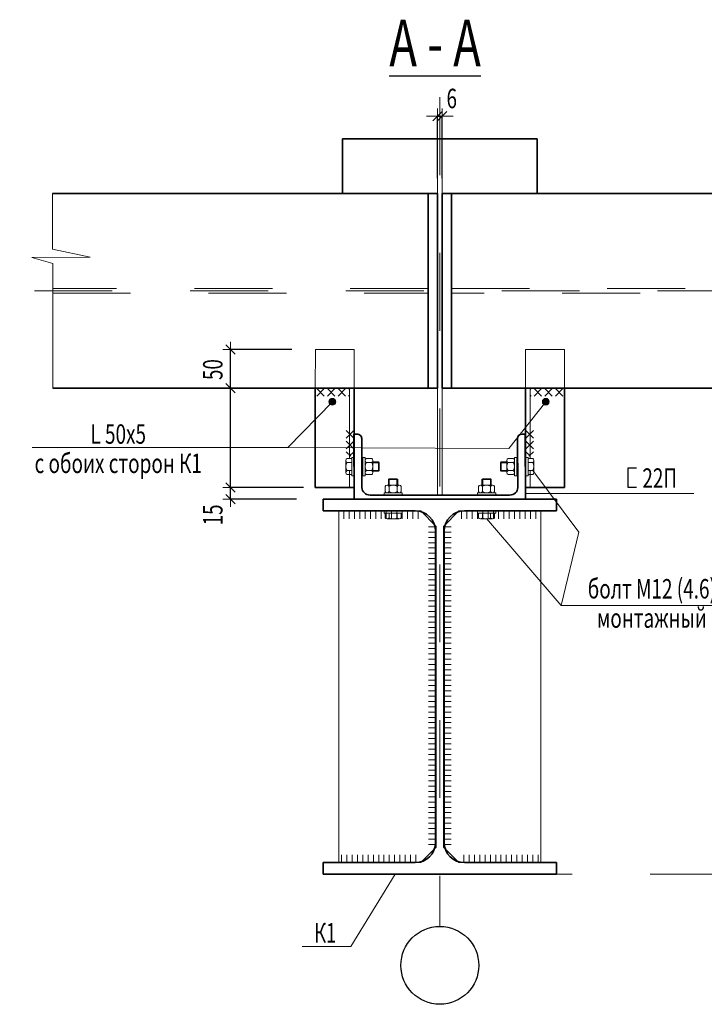
# Model space of a CAD drawing. Units: metres. Extents: x -96 to 731, y -481 to 24.
# Drawn here: x -38 to -38, y 3 to 4 of the extents above; entities that cross this region are included whole.
import ezdxf

# ---------------------------------------------------------------- set-up
doc = ezdxf.new("R2010")
doc.units = ezdxf.units.M
doc.header["$PDMODE"] = 65
for name, pattern in [('______2', [0.27, 0.2, -0.07]), ('______37', [0.1, 0.07, -0.01, 0.01, -0.01]), ('______38', [0.03, 0.02, -0.01]), ('______41', [0.055, 0.04, -0.015])]:
    doc.linetypes.add(name, pattern=pattern)
doc.layers.add('Standard', color=7, linetype='Continuous', lineweight=25)
doc.layers.add('Стена', color=7, linetype='Continuous', lineweight=50)
doc.styles.add('ARIAL', font='arial.ttf')
doc.dimstyles.new('__________36', dxfattribs={"dimtxt": 0.025, "dimasz": 0.02, "dimexe": 0, "dimexo": 0, "dimgap": 0.0125, "dimtad": 2, "dimdec": 0, "dimlfac": 1000, "dimrnd": 1, "dimzin": 12, "dimdsep": 46, "dimtxsty": 'ARIAL', "dimblk1": 'ALL_ML_STRICH', "dimblk2": 'ALL_ML_STRICH', "dimsah": 1, "dimcen": 0, "dimclrd": 7, "dimclre": 7, "dimclrt": 7, "dimadec": 0, "dimazin": 0, "dimtfac": 1, "dimtdec": 0, "dimtix": 1, "dimtmove": 2, "dimatfit": 3, "dimfxl": 0, "dimtvp": 1.2, "dimtzin": 0, "dimlwd": 0, "dimlwe": 13, "dimarcsym": 0})
doc.dimstyles.new('__________39', dxfattribs={"dimtxt": 0.025, "dimasz": 0.02, "dimexe": 0, "dimexo": 0, "dimgap": 0.0125, "dimtad": 2, "dimdec": 0, "dimlfac": 1000, "dimrnd": 5, "dimzin": 12, "dimdsep": 46, "dimtxsty": 'ARIAL', "dimblk1": 'ALL_ML_STRICH', "dimblk2": 'ALL_ML_STRICH', "dimsah": 1, "dimcen": 0, "dimclrd": 7, "dimclre": 7, "dimclrt": 7, "dimadec": 0, "dimazin": 0, "dimtfac": 1, "dimtdec": 0, "dimtix": 1, "dimtmove": 2, "dimatfit": 3, "dimfxl": 0, "dimtzin": 0, "dimlwd": 0, "dimlwe": 13, "dimarcsym": 0})
doc.dimstyles.new('__________41', dxfattribs={"dimtxt": 0.025, "dimasz": 0.02, "dimexe": 0, "dimexo": 0, "dimgap": 0.0125, "dimtad": 2, "dimdec": 0, "dimlfac": 1000, "dimrnd": 5, "dimzin": 12, "dimdsep": 46, "dimtxsty": 'ARIAL', "dimblk1": 'ALL_ML_STRICH', "dimblk2": 'ALL_ML_STRICH', "dimsah": 1, "dimcen": 0, "dimclrd": 7, "dimclre": 7, "dimclrt": 7, "dimadec": 0, "dimazin": 0, "dimtfac": 1, "dimtdec": 0, "dimtix": 1, "dimtmove": 2, "dimatfit": 3, "dimfxl": 0, "dimtvp": 1.2, "dimtzin": 0, "dimlwd": 0, "dimlwe": 13, "dimarcsym": 0})

# ---------------------------------------------------------------- blocks, each defined once
blk = doc.blocks.new('ЭЛЕМЕНТ_УЗОРА_269')
at = {"layer": 'Standard', "color": 7, "linetype": 'Continuous', "lineweight": 13}
for p, q in [((-38.0513, 3.5519), (-38.0417, 3.5421)), ((-38.0417, 3.5519), (-38.0513, 3.5421)), ((-38.0377, 3.5519), (-38.0281, 3.5421)), ((-38.0281, 3.5519), (-38.0377, 3.5421)), ((-38.0241, 3.5519), (-38.0145, 3.5421)), ((-38.0145, 3.5519), (-38.0241, 3.5421)), ((-38.0105, 3.5519), (-38.0093, 3.5506)), ((-38.0093, 3.5433), (-38.0105, 3.5421))]:
    blk.add_line(p, q, dxfattribs=at)
blk = doc.blocks.new('ЭЛЕМЕНТ_УЗОРА_270')
at = {"layer": 'Standard', "color": 7, "linetype": 'Continuous', "lineweight": 13}
for p, q in [((-37.7763, 3.5519), (-37.7775, 3.5506)), ((-37.7775, 3.5433), (-37.7763, 3.5421)), ((-37.7627, 3.5519), (-37.7723, 3.5421)), ((-37.7723, 3.5519), (-37.7627, 3.5421)), ((-37.7491, 3.5519), (-37.7587, 3.5421)), ((-37.7587, 3.5519), (-37.7491, 3.5421)), ((-37.7355, 3.5519), (-37.7451, 3.5421)), ((-37.7451, 3.5519), (-37.7355, 3.5421))]:
    blk.add_line(p, q, dxfattribs=at)
blk = doc.blocks.new('СЛОЖНЫЙ_ОБЪЕКТ_1495')
at = {"layer": 'Standard', "color": 7, "linetype": 'Continuous', "lineweight": 13}
blk.add_lwpolyline([(-38.07, 2.8351), (-38.0077, 2.8351), (-37.9508, 2.9278)], dxfattribs=at)
at = {"layer": 'Standard', "color": 7, "linetype": 'Continuous', "lineweight": 25, "insert": (-38.0406, 2.8526), "char_height": 0.025, "width": 0.03707, "attachment_point": 5, "style": 'ARIAL'}
blk.add_mtext('\\W0.68;К1', dxfattribs=at)
blk = doc.blocks.new('ALL_ML_STRICH')
at = {"color": 0, "linetype": 'ByBlock', "lineweight": -2}
for p, q in [((-1, 0), (0.5, 0)), ((-0.3, -0.3), (0.3, 0.3)), ((0, -0.5), (0, 0.5))]:
    blk.add_line(p, q, dxfattribs=at)
blk = doc.blocks.new('*D2493')
at = {"layer": 'DEFPOINTS', "color": 7, "linetype": 'Continuous', "lineweight": 13, "transparency": 16777216}
for p in [(-37.8964, 3.9016), (-37.8964, 3.8023), (-37.8904, 3.8023)]:
    blk.add_point(p, dxfattribs=at)
at = {"layer": 'Standard', "color": 7, "linetype": 'Continuous', "lineweight": -2, "transparency": 16777216}
for p, q in [((-37.8964, 3.8223), (-37.8964, 3.9016)), ((-37.8964, 3.9016), (-37.8904, 3.9016)), ((-37.8904, 3.8223), (-37.8904, 3.9016))]:
    blk.add_line(p, q, dxfattribs=at)
at = {"layer": 'Standard', "color": 7, "linetype": 'Continuous', "lineweight": 13, "transparency": 16777216, "xscale": 0.02, "yscale": 0.02, "zscale": 0.02}
blk.add_blockref('ALL_ML_STRICH', (-37.8904, 3.9016), dxfattribs=at)
at = {"layer": 'Standard', "color": 7, "linetype": 'Continuous', "lineweight": 13, "transparency": 16777216, "xscale": 0.02, "yscale": 0.02, "zscale": 0.02, "rotation": 180}
blk.add_blockref('ALL_ML_STRICH', (-37.8964, 3.9016), dxfattribs=at)
at = {"layer": 'Standard', "color": 7, "linetype": 'Continuous', "lineweight": 13, "transparency": 16777216, "insert": (-37.8781, 3.9245), "char_height": 0.025, "width": 0.017857, "attachment_point": 5, "style": 'ARIAL'}
blk.add_mtext('\\W0.71;\\A1;{6}', dxfattribs=at)
blk = doc.blocks.new('СЛОЖНЫЙ_ОБЪЕКТ_1527')
at = {"layer": 'Standard', "color": 7, "linetype": 'Continuous', "lineweight": 35}
for p, q in [((-38.0037, 3.4934), (-38.0033, 3.4098)), ((-37.9997, 3.4934), (-38.0037, 3.4934)), ((-37.7837, 3.4934), (-37.7877, 3.4934)), ((-37.7834, 3.4098), (-37.7837, 3.4934)), ((-37.9937, 3.4878), (-37.9934, 3.4247)), ((-37.7934, 3.4247), (-37.7937, 3.4878)), ((-38.0033, 3.4098), (-37.7834, 3.4098)), ((-37.9829, 3.415), (-37.8039, 3.415))]:
    blk.add_line(p, q, dxfattribs=at)
for centre, major_axis, start_param, end_param in [((-37.9997, 3.4878), (-0.006, 0.00017), 3.171277, 4.742074), ((-37.7877, 3.4878), (-0.006, 0.00017), 4.742074, 6.31287), ((-37.9829, 3.4247), (-0.0105, 0.0003), 0.029685, 1.600481), ((-37.8039, 3.4247), (-0.0105, 0.0003), 1.600481, 3.171277)]:
    blk.add_ellipse(centre, major_axis=major_axis, ratio=0.92911, start_param=start_param, end_param=end_param, dxfattribs=at)
blk = doc.blocks.new('СЛОЖНЫЙ_ОБЪЕКТ_1528')
at = {"layer": 'Standard', "color": 7, "linetype": 'Continuous', "lineweight": 35}
for p, q in [((-38.0533, 3.4248), (-38.0533, 3.5523)), ((-38.0533, 3.5523), (-38.0033, 3.5523)), ((-38.0033, 3.5523), (-38.0033, 3.4248)), ((-38.0033, 3.4248), (-38.0533, 3.4248))]:
    blk.add_line(p, q, dxfattribs=at)
at = {"layer": 'Standard', "color": 7, "linetype": '______38', "lineweight": 13}
for p, q in [((-38.0093, 3.5523), (-38.0093, 3.462)), ((-38.0093, 3.4464), (-38.0093, 3.4248))]:
    blk.add_line(p, q, dxfattribs=at)
blk = doc.blocks.new('СЛОЖНЫЙ_ОБЪЕКТ_1529')
at = {"layer": 'Standard', "color": 7, "linetype": 'Continuous', "lineweight": 13}
for p, q in [((-38.014, 3.4594), (-38.014, 3.4438)), ((-38.0065, 3.462), (-38.0125, 3.462)), ((-38.0065, 3.4568), (-38.0125, 3.4568)), ((-38.0065, 3.4632), (-38.0065, 3.4399)), ((-38.0065, 3.4632), (-38.0035, 3.4632)), ((-38.0065, 3.4406), (-38.0065, 3.4614)), ((-38.0035, 3.4632), (-38.0035, 3.4399)), ((-38.0065, 3.4464), (-38.0125, 3.4464)), ((-38.0125, 3.4412), (-38.0065, 3.4412)), ((-38.0065, 3.4399), (-38.0035, 3.4399))]:
    blk.add_line(p, q, dxfattribs=at)
for centre, radius, start, end in [((-38.011, 3.4594), 0.003, 120, 240), ((-38.0043, 3.4516), 0.00975, 147.7958, 212.2042), ((-38.011, 3.4438), 0.003, 120, 240)]:
    blk.add_arc(centre, radius, start, end, dxfattribs=at)
blk = doc.blocks.new('СЛОЖНЫЙ_ОБЪЕКТ_1530')
at = {"layer": 'Standard', "color": 7, "linetype": 'Continuous', "lineweight": 13}
for p, q in [((-37.9921, 3.4632), (-37.9891, 3.4632)), ((-37.9921, 3.4632), (-37.9921, 3.4399)), ((-37.9891, 3.4632), (-37.9891, 3.4399)), ((-37.9809, 3.462), (-37.9876, 3.462)), ((-37.9809, 3.4568), (-37.9876, 3.4568)), ((-37.9794, 3.4594), (-37.9794, 3.4438)), ((-37.9794, 3.4576), (-37.9721, 3.4576)), ((-37.9711, 3.4566), (-37.9794, 3.4566)), ((-37.9711, 3.4566), (-37.9721, 3.4576)), ((-37.9721, 3.4576), (-37.9721, 3.4456)), ((-37.9711, 3.4466), (-37.9711, 3.4566)), ((-37.9809, 3.4464), (-37.9876, 3.4464)), ((-37.9876, 3.4412), (-37.9809, 3.4412)), ((-37.9711, 3.4466), (-37.9794, 3.4466)), ((-37.9794, 3.4456), (-37.9721, 3.4456)), ((-37.9711, 3.4466), (-37.9721, 3.4456)), ((-37.9921, 3.4399), (-37.9891, 3.4399))]:
    blk.add_line(p, q, dxfattribs=at)
for centre, radius, start, end in [((-37.9861, 3.4594), 0.003, 120, 240), ((-37.9794, 3.4516), 0.00975, 147.7958, 212.2042), ((-37.9824, 3.4594), 0.003, 300, 60), ((-37.9891, 3.4516), 0.00975, 327.7957, 32.2042), ((-37.9861, 3.4438), 0.003, 120, 240), ((-37.9824, 3.4438), 0.003, 300, 60)]:
    blk.add_arc(centre, radius, start, end, dxfattribs=at)
blk = doc.blocks.new('СЛОЖНЫЙ_ОБЪЕКТ_1531')
at = {"layer": 'Standard', "color": 7, "linetype": 'Continuous', "lineweight": 13}
for p, q in [((-37.7832, 3.4632), (-37.7832, 3.4399)), ((-37.7802, 3.4632), (-37.7832, 3.4632)), ((-37.7802, 3.4632), (-37.7802, 3.4399)), ((-37.7802, 3.462), (-37.7742, 3.462)), ((-37.7802, 3.4406), (-37.7802, 3.4614)), ((-37.7802, 3.4568), (-37.7742, 3.4568)), ((-37.7727, 3.4594), (-37.7727, 3.4438)), ((-37.7802, 3.4464), (-37.7742, 3.4464)), ((-37.7742, 3.4412), (-37.7802, 3.4412)), ((-37.7802, 3.4399), (-37.7832, 3.4399))]:
    blk.add_line(p, q, dxfattribs=at)
for centre, radius, start, end in [((-37.7757, 3.4594), 0.003, 299.998, 59.998), ((-37.7824, 3.4516), 0.00975, 327.7938, 32.2023), ((-37.7757, 3.4438), 0.003, 299.998, 59.998)]:
    blk.add_arc(centre, radius, start, end, dxfattribs=at)
blk = doc.blocks.new('СЛОЖНЫЙ_ОБЪЕКТ_1532')
at = {"layer": 'Standard', "color": 7, "linetype": 'Continuous', "lineweight": 13}
for p, q in [((-37.8156, 3.4566), (-37.8146, 3.4576)), ((-37.8156, 3.4466), (-37.8156, 3.4566)), ((-37.8156, 3.4566), (-37.8073, 3.4566)), ((-37.8146, 3.4576), (-37.8146, 3.4456)), ((-37.8073, 3.4576), (-37.8146, 3.4576)), ((-37.8073, 3.4594), (-37.8073, 3.4438)), ((-37.8058, 3.462), (-37.7991, 3.462)), ((-37.8058, 3.4568), (-37.7991, 3.4568)), ((-37.7946, 3.4632), (-37.7976, 3.4632)), ((-37.7976, 3.4632), (-37.7976, 3.4399)), ((-37.7946, 3.4632), (-37.7946, 3.4399)), ((-37.8156, 3.4466), (-37.8146, 3.4456)), ((-37.8156, 3.4466), (-37.8073, 3.4466)), ((-37.8073, 3.4456), (-37.8146, 3.4456)), ((-37.8058, 3.4464), (-37.7991, 3.4464)), ((-37.7991, 3.4412), (-37.8058, 3.4412)), ((-37.7946, 3.4399), (-37.7976, 3.4399))]:
    blk.add_line(p, q, dxfattribs=at)
for centre, radius, start, end in [((-37.8043, 3.4594), 0.003, 119.998, 239.998), ((-37.7976, 3.4516), 0.00975, 147.7938, 212.2023), ((-37.8006, 3.4594), 0.003, 299.998, 59.998), ((-37.8073, 3.4516), 0.00975, 327.7938, 32.2023), ((-37.8043, 3.4438), 0.003, 119.998, 239.998), ((-37.8006, 3.4438), 0.003, 299.998, 59.998)]:
    blk.add_arc(centre, radius, start, end, dxfattribs=at)
blk = doc.blocks.new('ЭЛЕМЕНТ_УЗОРА_287')
at = {"layer": 'Standard', "color": 7, "linetype": 'Continuous', "lineweight": 13}
for p, q in [((-37.7831, 3.4978), (-37.7733, 3.4882)), ((-37.7831, 3.4882), (-37.7733, 3.4978)), ((-37.7831, 3.4842), (-37.7733, 3.4746)), ((-37.7831, 3.4746), (-37.7733, 3.4842)), ((-37.7831, 3.4706), (-37.7771, 3.4648)), ((-37.7792, 3.4648), (-37.7733, 3.4706))]:
    blk.add_line(p, q, dxfattribs=at)
blk = doc.blocks.new('ЭЛЕМЕНТ_УЗОРА_288')
at = {"layer": 'Standard', "color": 7, "linetype": 'Continuous', "lineweight": 13}
for p, q in [((-38.0037, 3.4978), (-38.0135, 3.4882)), ((-38.0037, 3.4882), (-38.0135, 3.4978)), ((-38.0037, 3.4842), (-38.0135, 3.4746)), ((-38.0037, 3.4746), (-38.0135, 3.4842)), ((-38.0075, 3.4648), (-38.0135, 3.4706)), ((-38.0037, 3.4706), (-38.0096, 3.4648))]:
    blk.add_line(p, q, dxfattribs=at)
blk = doc.blocks.new('СЛОЖНЫЙ_ОБЪЕКТ_1533')
at = {"layer": 'Standard', "color": 7, "linetype": 'Continuous', "lineweight": 35}
for p, q in [((-37.7835, 3.5523), (-37.7835, 3.4248)), ((-37.7335, 3.5523), (-37.7835, 3.5523)), ((-37.7335, 3.4248), (-37.7335, 3.5523)), ((-37.7835, 3.4248), (-37.7335, 3.4248))]:
    blk.add_line(p, q, dxfattribs=at)
at = {"layer": 'Standard', "color": 7, "linetype": '______38', "lineweight": 13}
for p, q in [((-37.7775, 3.5523), (-37.7775, 3.462)), ((-37.7775, 3.4464), (-37.7775, 3.4248))]:
    blk.add_line(p, q, dxfattribs=at)
blk = doc.blocks.new('СЛОЖНЫЙ_ОБЪЕКТ_1534')
at = {"layer": 'Standard', "color": 7, "linetype": 'Continuous', "lineweight": 13}
for p, q in [((-37.9584, 3.436), (-37.9593, 3.435)), ((-37.9593, 3.435), (-37.9473, 3.435)), ((-37.9593, 3.4277), (-37.9593, 3.435)), ((-37.9484, 3.436), (-37.9584, 3.436)), ((-37.9584, 3.436), (-37.9584, 3.4277)), ((-37.9484, 3.436), (-37.9473, 3.435)), ((-37.9484, 3.436), (-37.9484, 3.4277)), ((-37.9473, 3.4277), (-37.9473, 3.435)), ((-37.965, 3.415), (-37.965, 3.418)), ((-37.965, 3.418), (-37.9417, 3.418)), ((-37.9637, 3.4262), (-37.9637, 3.4195)), ((-37.9611, 3.4277), (-37.9456, 3.4277)), ((-37.9585, 3.4262), (-37.9585, 3.4195)), ((-37.9482, 3.4262), (-37.9482, 3.4195)), ((-37.943, 3.4195), (-37.943, 3.4262)), ((-37.9417, 3.415), (-37.9417, 3.418)), ((-37.965, 3.415), (-37.9417, 3.415))]:
    blk.add_line(p, q, dxfattribs=at)
for centre, radius, start, end in [((-37.9611, 3.4247), 0.003, 29.998, 149.998), ((-37.9611, 3.421), 0.003, 209.998, 329.998), ((-37.9533, 3.418), 0.00975, 57.7938, 122.2022), ((-37.9533, 3.4277), 0.00975, 237.7938, 302.2023), ((-37.9456, 3.4247), 0.003, 29.998, 149.998), ((-37.9456, 3.421), 0.003, 209.998, 329.998)]:
    blk.add_arc(centre, radius, start, end, dxfattribs=at)
blk = doc.blocks.new('СЛОЖНЫЙ_ОБЪЕКТ_1535')
at = {"layer": 'Standard', "color": 7, "linetype": 'Continuous', "lineweight": 13}
for p, q in [((-37.8383, 3.436), (-37.8394, 3.435)), ((-37.8274, 3.435), (-37.8394, 3.435)), ((-37.8394, 3.4277), (-37.8394, 3.435)), ((-37.8383, 3.436), (-37.8284, 3.436)), ((-37.8383, 3.436), (-37.8383, 3.4277)), ((-37.8284, 3.436), (-37.8274, 3.435)), ((-37.8284, 3.436), (-37.8284, 3.4277)), ((-37.8274, 3.4277), (-37.8274, 3.435)), ((-37.845, 3.415), (-37.845, 3.418)), ((-37.8217, 3.418), (-37.845, 3.418)), ((-37.8438, 3.4195), (-37.8438, 3.4262)), ((-37.8256, 3.4277), (-37.8412, 3.4277)), ((-37.8386, 3.4262), (-37.8386, 3.4195)), ((-37.8282, 3.4262), (-37.8282, 3.4195)), ((-37.823, 3.4262), (-37.823, 3.4195)), ((-37.8217, 3.415), (-37.8217, 3.418)), ((-37.8217, 3.415), (-37.845, 3.415))]:
    blk.add_line(p, q, dxfattribs=at)
for centre, radius, start, end in [((-37.8412, 3.4247), 0.003, 30, 150), ((-37.8412, 3.421), 0.003, 210, 330), ((-37.8334, 3.418), 0.00975, 57.7958, 122.2043), ((-37.8334, 3.4277), 0.00975, 237.7958, 302.2042), ((-37.8256, 3.4247), 0.003, 30, 150), ((-37.8256, 3.421), 0.003, 210, 330)]:
    blk.add_arc(centre, radius, start, end, dxfattribs=at)
blk = doc.blocks.new('СЛОЖНЫЙ_ОБЪЕКТ_1536')
at = {"layer": 'Standard', "color": 7, "linetype": 'Continuous', "lineweight": 13}
blk.add_lwpolyline([(-37.528, 3.2729), (-37.7377, 3.2729), (-37.8334, 3.385)], dxfattribs=at)
at = {"layer": 'Standard', "color": 7, "linetype": 'Continuous', "lineweight": 13, "insert": (-37.6212, 3.3071), "char_height": 0.025, "width": 0.177021, "attachment_point": 2, "rotation": 0.0036, "line_spacing_factor": 0.903614, "style": 'ARIAL'}
blk.add_mtext('{\\fArial|i0|b0;\\H0.025000;\\W0.714286;\\C7;болт М12 (4.6)}\\P{\\fArial|i0|b0;\\H0.025000;\\W0.714286;\\C7;монтажный}\\P', dxfattribs=at)
blk = doc.blocks.new('СЛОЖНЫЙ_ОБЪЕКТ_1537')
at = {"layer": 'Standard', "color": 7, "linetype": 'Continuous', "lineweight": 13}
for p, q in [((-37.965, 3.3948), (-37.9417, 3.3948)), ((-37.965, 3.3918), (-37.965, 3.3948)), ((-37.965, 3.3918), (-37.9417, 3.3918)), ((-37.9637, 3.3918), (-37.9637, 3.3858)), ((-37.9424, 3.3918), (-37.9632, 3.3918)), ((-37.9585, 3.3918), (-37.9585, 3.3858)), ((-37.9482, 3.3918), (-37.9482, 3.3858)), ((-37.943, 3.3858), (-37.943, 3.3918)), ((-37.9417, 3.3918), (-37.9417, 3.3948)), ((-37.9611, 3.3843), (-37.9456, 3.3843))]:
    blk.add_line(p, q, dxfattribs=at)
for centre, radius, start, end in [((-37.9611, 3.3873), 0.003, 209.998, 329.998), ((-37.9533, 3.394), 0.00975, 237.7938, 302.2023), ((-37.9456, 3.3873), 0.003, 209.998, 329.998)]:
    blk.add_arc(centre, radius, start, end, dxfattribs=at)
blk = doc.blocks.new('СЛОЖНЫЙ_ОБЪЕКТ_1538')
at = {"layer": 'Standard', "color": 7, "linetype": 'Continuous', "lineweight": 13}
for p, q in [((-37.845, 3.3918), (-37.845, 3.3948)), ((-37.8217, 3.3948), (-37.845, 3.3948)), ((-37.8217, 3.3918), (-37.845, 3.3918)), ((-37.8443, 3.3918), (-37.8235, 3.3918)), ((-37.8438, 3.3858), (-37.8438, 3.3918)), ((-37.8386, 3.3918), (-37.8386, 3.3858)), ((-37.8282, 3.3918), (-37.8282, 3.3858)), ((-37.823, 3.3918), (-37.823, 3.3858)), ((-37.8217, 3.3918), (-37.8217, 3.3948)), ((-37.8256, 3.3843), (-37.8412, 3.3843))]:
    blk.add_line(p, q, dxfattribs=at)
for centre, radius, start, end in [((-37.8412, 3.3873), 0.003, 210, 330), ((-37.8334, 3.394), 0.00975, 237.7958, 302.2042), ((-37.8256, 3.3873), 0.003, 210, 330)]:
    blk.add_arc(centre, radius, start, end, dxfattribs=at)
blk = doc.blocks.new('*D2560')
at = {"layer": 'DEFPOINTS', "color": 7, "linetype": 'Continuous', "lineweight": 13, "transparency": 16777216}
for p in [(-38.0484, 3.4248), (-38.162, 3.4098), (-38.0574, 3.4098)]:
    blk.add_point(p, dxfattribs=at)
at = {"layer": 'Standard', "color": 7, "linetype": 'Continuous', "lineweight": -2, "transparency": 16777216}
for p, q in [((-38.0684, 3.4248), (-38.162, 3.4248)), ((-38.162, 3.4098), (-38.162, 3.4248)), ((-38.0774, 3.4098), (-38.162, 3.4098))]:
    blk.add_line(p, q, dxfattribs=at)
at = {"layer": 'Standard', "color": 7, "linetype": 'Continuous', "lineweight": 13, "transparency": 16777216, "xscale": 0.02, "yscale": 0.02, "zscale": 0.02}
for p, rotation in [((-38.162, 3.4248), 90), ((-38.162, 3.4098), 270)]:
    blk.add_blockref('ALL_ML_STRICH', p, dxfattribs=dict(at, rotation=rotation))
at = {"layer": 'Standard', "color": 7, "linetype": 'Continuous', "lineweight": 13, "transparency": 16777216, "insert": (-38.1849, 3.3895), "char_height": 0.025, "width": 0.035714, "attachment_point": 5, "rotation": 90, "style": 'ARIAL'}
blk.add_mtext('\\W0.71;\\A1;{15}', dxfattribs=at)
blk = doc.blocks.new('*D2561')
at = {"layer": 'DEFPOINTS', "color": 7, "linetype": 'Continuous', "lineweight": 13, "transparency": 16777216}
for p in [(-38.0634, 3.5523), (-38.162, 3.4248), (-38.0484, 3.4248)]:
    blk.add_point(p, dxfattribs=at)
at = {"layer": 'Standard', "color": 7, "linetype": 'Continuous', "lineweight": -2, "transparency": 16777216}
for p, q in [((-38.0834, 3.5523), (-38.162, 3.5523)), ((-38.162, 3.4248), (-38.162, 3.5523)), ((-38.0684, 3.4248), (-38.162, 3.4248))]:
    blk.add_line(p, q, dxfattribs=at)
at = {"layer": 'Standard', "color": 7, "linetype": 'Continuous', "lineweight": 13, "transparency": 16777216, "xscale": 0.02, "yscale": 0.02, "zscale": 0.02}
for p, rotation in [((-38.162, 3.5523), 90), ((-38.162, 3.4248), 270)]:
    blk.add_blockref('ALL_ML_STRICH', p, dxfattribs=dict(at, rotation=rotation))
blk = doc.blocks.new('*D2562')
at = {"layer": 'DEFPOINTS', "color": 7, "linetype": 'Continuous', "lineweight": 13, "transparency": 16777216}
for p in [(-38.0634, 3.6018), (-38.162, 3.5523), (-38.0634, 3.5523)]:
    blk.add_point(p, dxfattribs=at)
at = {"layer": 'Standard', "color": 7, "linetype": 'Continuous', "lineweight": -2, "transparency": 16777216}
for p, q in [((-38.0834, 3.6018), (-38.162, 3.6018)), ((-38.162, 3.5523), (-38.162, 3.6018)), ((-38.0834, 3.5523), (-38.162, 3.5523))]:
    blk.add_line(p, q, dxfattribs=at)
at = {"layer": 'Standard', "color": 7, "linetype": 'Continuous', "lineweight": 13, "transparency": 16777216, "xscale": 0.02, "yscale": 0.02, "zscale": 0.02}
for p, rotation in [((-38.162, 3.6018), 90), ((-38.162, 3.5523), 270)]:
    blk.add_blockref('ALL_ML_STRICH', p, dxfattribs=dict(at, rotation=rotation))
at = {"layer": 'Standard', "color": 7, "linetype": 'Continuous', "lineweight": 13, "transparency": 16777216, "insert": (-38.1849, 3.5762), "char_height": 0.025, "width": 0.035714, "attachment_point": 5, "rotation": 90, "style": 'ARIAL'}
blk.add_mtext('\\W0.71;\\A1;{50}', dxfattribs=at)
blk = doc.blocks.new('СЛОЖНЫЙ_ОБЪЕКТ_1539')
at = {"layer": 'Standard', "linetype": 'Continuous', "lineweight": 13, "true_color": 0x000000}
blk.add_hatch(color=18, dxfattribs=at).paths.add_polyline_path([(-37.7603, 3.5381), (-37.7602, 3.5382), (-37.7596, 3.5386), (-37.7589, 3.539), (-37.7582, 3.5392), (-37.7574, 3.5392), (-37.7567, 3.5392), (-37.7559, 3.539), (-37.7552, 3.5386), (-37.7546, 3.5382), (-37.7541, 3.5377), (-37.7537, 3.5371), (-37.7533, 3.5364), (-37.7531, 3.5356), (-37.7531, 3.5349), (-37.7531, 3.5341), (-37.7533, 3.5334), (-37.7537, 3.5327), (-37.7541, 3.5321), (-37.7546, 3.5316), (-37.7552, 3.5311), (-37.7559, 3.5308), (-37.7567, 3.5306), (-37.7574, 3.5306), (-37.7582, 3.5306), (-37.7589, 3.5308), (-37.7596, 3.5311), (-37.7602, 3.5316), (-37.7607, 3.5321), (-37.7612, 3.5327), (-37.7615, 3.5334), (-37.7617, 3.5341), (-37.7618, 3.5349), (-37.7617, 3.5356), (-37.7615, 3.5364), (-37.7612, 3.5371), (-37.7607, 3.5377)], flags=16)
at = {"layer": 'Standard', "color": 7, "linetype": 'Continuous', "lineweight": 13}
for p, q in [((-37.8048, 3.475), (-37.7574, 3.5349)), ((-38.0884, 3.4759), (-37.8048, 3.475))]:
    blk.add_line(p, q, dxfattribs=at)
blk.add_circle((-37.7574, 3.5349), 0.00434, dxfattribs=at)
blk = doc.blocks.new('СЛОЖНЫЙ_ОБЪЕКТ_1540')
at = {"layer": 'Standard', "linetype": 'Continuous', "lineweight": 13, "true_color": 0x000000}
blk.add_hatch(color=18, dxfattribs=at).paths.add_polyline_path([(-38.0343, 3.5381), (-38.0342, 3.5382), (-38.0336, 3.5386), (-38.0329, 3.539), (-38.0322, 3.5392), (-38.0314, 3.5392), (-38.0307, 3.5392), (-38.0299, 3.539), (-38.0292, 3.5386), (-38.0286, 3.5382), (-38.0281, 3.5377), (-38.0277, 3.5371), (-38.0273, 3.5364), (-38.0271, 3.5356), (-38.0271, 3.5349), (-38.0271, 3.5341), (-38.0273, 3.5334), (-38.0277, 3.5327), (-38.0281, 3.5321), (-38.0286, 3.5316), (-38.0292, 3.5311), (-38.0299, 3.5308), (-38.0307, 3.5306), (-38.0314, 3.5306), (-38.0322, 3.5306), (-38.0329, 3.5308), (-38.0336, 3.5311), (-38.0342, 3.5316), (-38.0347, 3.5321), (-38.0352, 3.5327), (-38.0355, 3.5334), (-38.0357, 3.5341), (-38.0358, 3.5349), (-38.0357, 3.5356), (-38.0355, 3.5364), (-38.0352, 3.5371), (-38.0347, 3.5377)], flags=16)
at = {"layer": 'Standard', "color": 7, "linetype": 'Continuous', "lineweight": 13}
blk.add_lwpolyline([(-38.4166, 3.4759), (-38.0884, 3.4759), (-38.0314, 3.5349)], dxfattribs=at)
blk.add_circle((-38.0314, 3.5349), 0.00434, dxfattribs=at)
at = {"layer": 'Standard', "color": 7, "linetype": 'Continuous', "lineweight": 13, "insert": (-38.3063, 3.5059), "char_height": 0.025, "width": 0.218775, "attachment_point": 2, "rotation": 359.998, "line_spacing_factor": 0.903614, "style": 'ARIAL'}
blk.add_mtext('{\\fArial|i0|b0;\\H0.025000;\\W0.714286;\\C7;L 50x5}\\P{\\fArial|i0|b0;\\H0.025000;\\W0.714286;\\C7;с обоих сторон К1}\\P', dxfattribs=at)
blk = doc.blocks.new('СЛОЖНЫЙ_ОБЪЕКТ_1541')
at = {"layer": 'Standard', "color": 7, "linetype": 'Continuous', "lineweight": 25}
for p, q in [((-37.6517, 3.4249), (-37.6517, 3.4499)), ((-37.6517, 3.4499), (-37.6407, 3.4499)), ((-37.6407, 3.4249), (-37.6517, 3.4249))]:
    blk.add_line(p, q, dxfattribs=at)
blk = doc.blocks.new('СЛОЖНЫЙ_ОБЪЕКТ_1542')
at = {"layer": 'Standard', "color": 7, "linetype": 'Continuous', "lineweight": 13}
blk.add_lwpolyline([(-37.5673, 3.4172), (-37.6571, 3.4172), (-37.7834, 3.4172)], dxfattribs=at)
at = {"layer": 'Standard', "color": 7, "linetype": 'Continuous', "lineweight": 13, "insert": (-37.6111, 3.4493), "char_height": 0.025, "width": 0.05475, "attachment_point": 2, "line_spacing_factor": 0.903614, "style": 'ARIAL'}
blk.add_mtext('{\\fArial|i0|b0;\\H0.025000;\\W0.714286;\\C7;22П}\\P{\\fArial|i0|b0;\\H0.025000;\\W0.714286;\\C7;   }\\P', dxfattribs=at)
blk = doc.blocks.new('СЛОЖНЫЙ_ОБЪЕКТ_1571')
at = {"layer": 'Standard', "color": 7, "linetype": 'Continuous', "lineweight": 35}
for p, q in [((-37.7434, 3.4098), (-38.0434, 3.4098)), ((-38.0434, 3.4098), (-38.0434, 3.3948)), ((-37.7434, 3.3948), (-37.7434, 3.4098)), ((-37.9249, 3.3948), (-38.0434, 3.3948)), ((-37.7434, 3.3948), (-37.8619, 3.3948)), ((-37.8989, 3.3688), (-37.8989, 2.9688)), ((-37.8879, 3.3688), (-37.8879, 2.9688)), ((-38.0434, 2.9428), (-38.0434, 2.9278)), ((-38.0434, 2.9428), (-37.9249, 2.9428)), ((-37.8619, 2.9428), (-37.7434, 2.9428)), ((-37.7434, 2.9278), (-37.7434, 2.9428)), ((-38.0434, 2.9278), (-37.7434, 2.9278))]:
    blk.add_line(p, q, dxfattribs=at)
for centre, start, end in [((-37.9249, 3.3688), 0, 90), ((-37.8619, 3.3688), 90, 180), ((-37.9249, 2.9688), 270, 0), ((-37.8619, 2.9688), 180, 270)]:
    blk.add_arc(centre, 0.026, start, end, dxfattribs=at)
blk = doc.blocks.new('ЭЛЕМЕНТ_УЗОРА_299')
at = {"layer": 'Standard', "color": 7, "linetype": 'Continuous', "lineweight": 13}
for p, q in [((-37.9081, 3.3742), (-37.8983, 3.3742)), ((-37.9081, 3.3674), (-37.8983, 3.3674)), ((-37.9081, 3.3606), (-37.8983, 3.3606)), ((-37.9081, 3.3538), (-37.8983, 3.3538)), ((-37.9081, 3.347), (-37.8983, 3.347)), ((-37.9081, 3.3402), (-37.8983, 3.3402)), ((-37.9081, 3.3334), (-37.8983, 3.3334)), ((-37.9081, 3.3266), (-37.8983, 3.3266)), ((-37.9081, 3.3198), (-37.8983, 3.3198)), ((-37.9081, 3.313), (-37.8983, 3.313)), ((-37.9081, 3.3062), (-37.8983, 3.3062)), ((-37.9081, 3.2994), (-37.8983, 3.2994)), ((-37.9081, 3.2926), (-37.8983, 3.2926)), ((-37.9081, 3.2858), (-37.8983, 3.2858)), ((-37.9081, 3.279), (-37.8983, 3.279)), ((-37.9081, 3.2722), (-37.8983, 3.2722)), ((-37.9081, 3.2654), (-37.8983, 3.2654)), ((-37.9081, 3.2586), (-37.8983, 3.2586)), ((-37.9081, 3.2518), (-37.8983, 3.2518)), ((-37.9081, 3.245), (-37.8983, 3.245)), ((-37.9081, 3.2382), (-37.8983, 3.2382)), ((-37.9081, 3.2314), (-37.8983, 3.2314)), ((-37.9081, 3.2246), (-37.8983, 3.2246)), ((-37.9081, 3.2178), (-37.8983, 3.2178)), ((-37.9081, 3.211), (-37.8983, 3.211)), ((-37.9081, 3.2042), (-37.8983, 3.2042)), ((-37.9081, 3.1974), (-37.8983, 3.1974)), ((-37.9081, 3.1906), (-37.8983, 3.1906)), ((-37.9081, 3.1838), (-37.8983, 3.1838)), ((-37.9081, 3.177), (-37.8983, 3.177)), ((-37.9081, 3.1702), (-37.8983, 3.1702)), ((-37.9081, 3.1634), (-37.8983, 3.1634)), ((-37.9081, 3.1566), (-37.8983, 3.1566)), ((-37.9081, 3.1498), (-37.8983, 3.1498)), ((-37.9081, 3.143), (-37.8983, 3.143)), ((-37.9081, 3.1362), (-37.8983, 3.1362)), ((-37.9081, 3.1294), (-37.8983, 3.1294)), ((-37.9081, 3.1226), (-37.8983, 3.1226)), ((-37.9081, 3.1158), (-37.8983, 3.1158)), ((-37.9081, 3.109), (-37.8983, 3.109)), ((-37.9081, 3.1022), (-37.8983, 3.1022)), ((-37.9081, 3.0954), (-37.8983, 3.0954)), ((-37.9081, 3.0886), (-37.8983, 3.0886)), ((-37.9081, 3.0818), (-37.8983, 3.0818)), ((-37.9081, 3.075), (-37.8983, 3.075)), ((-37.9081, 3.0682), (-37.8983, 3.0682)), ((-37.9081, 3.0614), (-37.8983, 3.0614)), ((-37.9081, 3.0546), (-37.8983, 3.0546)), ((-37.9081, 3.0478), (-37.8983, 3.0478)), ((-37.9081, 3.041), (-37.8983, 3.041)), ((-37.9081, 3.0342), (-37.8983, 3.0342)), ((-37.9081, 3.0274), (-37.8983, 3.0274)), ((-37.9081, 3.0206), (-37.8983, 3.0206)), ((-37.9081, 3.0138), (-37.8983, 3.0138)), ((-37.9081, 3.007), (-37.8983, 3.007)), ((-37.9081, 3.0002), (-37.8983, 3.0002)), ((-37.9081, 2.9934), (-37.8983, 2.9934)), ((-37.9081, 2.9866), (-37.8983, 2.9866)), ((-37.9081, 2.9798), (-37.8983, 2.9798)), ((-37.9081, 2.973), (-37.8983, 2.973)), ((-37.9081, 2.9662), (-37.8983, 2.9662))]:
    blk.add_line(p, q, dxfattribs=at)
blk = doc.blocks.new('ЭЛЕМЕНТ_УЗОРА_300')
at = {"layer": 'Standard', "color": 7, "linetype": 'Continuous', "lineweight": 13}
for p, q in [((-38.0195, 2.953), (-38.0195, 2.9432)), ((-38.0127, 2.953), (-38.0127, 2.9432)), ((-38.0059, 2.953), (-38.0059, 2.9432)), ((-37.9991, 2.953), (-37.9991, 2.9432)), ((-37.9923, 2.953), (-37.9923, 2.9432)), ((-37.9855, 2.953), (-37.9855, 2.9432)), ((-37.9787, 2.953), (-37.9787, 2.9432)), ((-37.9719, 2.953), (-37.9719, 2.9432)), ((-37.9651, 2.953), (-37.9651, 2.9432)), ((-37.9583, 2.953), (-37.9583, 2.9432)), ((-37.9515, 2.953), (-37.9515, 2.9432)), ((-37.9447, 2.953), (-37.9447, 2.9432)), ((-37.9379, 2.953), (-37.9379, 2.9432)), ((-37.9311, 2.953), (-37.9311, 2.9432)), ((-37.9243, 2.953), (-37.9243, 2.9432))]:
    blk.add_line(p, q, dxfattribs=at)
blk = doc.blocks.new('ЭЛЕМЕНТ_УЗОРА_301')
at = {"layer": 'Standard', "color": 7, "linetype": 'Continuous', "lineweight": 13}
for p, q in [((-38.0165, 3.3846), (-38.0165, 3.3943)), ((-38.0097, 3.3846), (-38.0097, 3.3943)), ((-38.0029, 3.3846), (-38.0029, 3.3943)), ((-37.9961, 3.3846), (-37.9961, 3.3943)), ((-37.9893, 3.3846), (-37.9893, 3.3943)), ((-37.9825, 3.3846), (-37.9825, 3.3943)), ((-37.9757, 3.3846), (-37.9757, 3.3943)), ((-37.9689, 3.3846), (-37.9689, 3.3943)), ((-37.9621, 3.3846), (-37.9621, 3.3943)), ((-37.9553, 3.3846), (-37.9553, 3.3943)), ((-37.9485, 3.3846), (-37.9485, 3.3943)), ((-37.9417, 3.3846), (-37.9417, 3.3943)), ((-37.9349, 3.3846), (-37.9349, 3.3943)), ((-37.9281, 3.3846), (-37.9281, 3.3943)), ((-37.9213, 3.3846), (-37.9213, 3.3943))]:
    blk.add_line(p, q, dxfattribs=at)
blk = doc.blocks.new('СЛОЖНЫЙ_ОБЪЕКТ_1572')
at = {"layer": 'Standard', "color": 7, "linetype": 'Continuous', "lineweight": 18}
for p, q in [((-38.0229, 3.3948), (-38.0229, 3.1015)), ((-37.9179, 3.3947), (-38.0229, 3.3948)), ((-37.9179, 3.3947), (-37.8979, 3.3747)), ((-37.8979, 2.9628), (-37.8979, 3.3747)), ((-38.0229, 3.1015), (-38.0229, 3.0836)), ((-38.0229, 3.0836), (-38.0229, 2.9428)), ((-37.8979, 2.9628), (-37.9179, 2.9428)), ((-38.0229, 2.9428), (-37.9179, 2.9428))]:
    blk.add_line(p, q, dxfattribs=at)
at = {"layer": 'Standard', "color": 7, "linetype": 'Continuous', "lineweight": 13}
for name in ['ЭЛЕМЕНТ_УЗОРА_301', 'ЭЛЕМЕНТ_УЗОРА_299', 'ЭЛЕМЕНТ_УЗОРА_300']:
    blk.add_blockref(name, (0, 0), dxfattribs=at)
blk = doc.blocks.new('ЭЛЕМЕНТ_УЗОРА_302')
at = {"layer": 'Standard', "color": 7, "linetype": 'Continuous', "lineweight": 13}
for p, q in [((-37.8787, 3.3742), (-37.8885, 3.3742)), ((-37.8787, 3.3674), (-37.8885, 3.3674)), ((-37.8787, 3.3606), (-37.8885, 3.3606)), ((-37.8787, 3.3538), (-37.8885, 3.3538)), ((-37.8787, 3.347), (-37.8885, 3.347)), ((-37.8787, 3.3402), (-37.8885, 3.3402)), ((-37.8787, 3.3334), (-37.8885, 3.3334)), ((-37.8787, 3.3266), (-37.8885, 3.3266)), ((-37.8787, 3.3198), (-37.8885, 3.3198)), ((-37.8787, 3.313), (-37.8885, 3.313)), ((-37.8787, 3.3062), (-37.8885, 3.3062)), ((-37.8787, 3.2994), (-37.8885, 3.2994)), ((-37.8787, 3.2926), (-37.8885, 3.2926)), ((-37.8787, 3.2858), (-37.8885, 3.2858)), ((-37.8787, 3.279), (-37.8885, 3.279)), ((-37.8787, 3.2722), (-37.8885, 3.2722)), ((-37.8787, 3.2654), (-37.8885, 3.2654)), ((-37.8787, 3.2586), (-37.8885, 3.2586)), ((-37.8787, 3.2518), (-37.8885, 3.2518)), ((-37.8787, 3.245), (-37.8885, 3.245)), ((-37.8787, 3.2382), (-37.8885, 3.2382)), ((-37.8787, 3.2314), (-37.8885, 3.2314)), ((-37.8787, 3.2246), (-37.8885, 3.2246)), ((-37.8787, 3.2178), (-37.8885, 3.2178)), ((-37.8787, 3.211), (-37.8885, 3.211)), ((-37.8787, 3.2042), (-37.8885, 3.2042)), ((-37.8787, 3.1974), (-37.8885, 3.1974)), ((-37.8787, 3.1906), (-37.8885, 3.1906)), ((-37.8787, 3.1838), (-37.8885, 3.1838)), ((-37.8787, 3.177), (-37.8885, 3.177)), ((-37.8787, 3.1702), (-37.8885, 3.1702)), ((-37.8787, 3.1634), (-37.8885, 3.1634)), ((-37.8787, 3.1566), (-37.8885, 3.1566)), ((-37.8787, 3.1498), (-37.8885, 3.1498)), ((-37.8787, 3.143), (-37.8885, 3.143)), ((-37.8787, 3.1362), (-37.8885, 3.1362)), ((-37.8787, 3.1294), (-37.8885, 3.1294)), ((-37.8787, 3.1226), (-37.8885, 3.1226)), ((-37.8787, 3.1158), (-37.8885, 3.1158)), ((-37.8787, 3.109), (-37.8885, 3.109)), ((-37.8787, 3.1022), (-37.8885, 3.1022)), ((-37.8787, 3.0954), (-37.8885, 3.0954)), ((-37.8787, 3.0886), (-37.8885, 3.0886)), ((-37.8787, 3.0818), (-37.8885, 3.0818)), ((-37.8787, 3.075), (-37.8885, 3.075)), ((-37.8787, 3.0682), (-37.8885, 3.0682)), ((-37.8787, 3.0614), (-37.8885, 3.0614)), ((-37.8787, 3.0546), (-37.8885, 3.0546)), ((-37.8787, 3.0478), (-37.8885, 3.0478)), ((-37.8787, 3.041), (-37.8885, 3.041)), ((-37.8787, 3.0342), (-37.8885, 3.0342)), ((-37.8787, 3.0274), (-37.8885, 3.0274)), ((-37.8787, 3.0206), (-37.8885, 3.0206)), ((-37.8787, 3.0138), (-37.8885, 3.0138)), ((-37.8787, 3.007), (-37.8885, 3.007)), ((-37.8787, 3.0002), (-37.8885, 3.0002)), ((-37.8787, 2.9934), (-37.8885, 2.9934)), ((-37.8787, 2.9866), (-37.8885, 2.9866)), ((-37.8787, 2.9798), (-37.8885, 2.9798)), ((-37.8787, 2.973), (-37.8885, 2.973)), ((-37.8787, 2.9662), (-37.8885, 2.9662))]:
    blk.add_line(p, q, dxfattribs=at)
blk = doc.blocks.new('ЭЛЕМЕНТ_УЗОРА_303')
at = {"layer": 'Standard', "color": 7, "linetype": 'Continuous', "lineweight": 13}
for p, q in [((-37.8625, 2.953), (-37.8625, 2.9432)), ((-37.8557, 2.953), (-37.8557, 2.9432)), ((-37.8489, 2.953), (-37.8489, 2.9432)), ((-37.8421, 2.953), (-37.8421, 2.9432)), ((-37.8353, 2.953), (-37.8353, 2.9432)), ((-37.8285, 2.953), (-37.8285, 2.9432)), ((-37.8217, 2.953), (-37.8217, 2.9432)), ((-37.8149, 2.953), (-37.8149, 2.9432)), ((-37.8081, 2.953), (-37.8081, 2.9432)), ((-37.8013, 2.953), (-37.8013, 2.9432)), ((-37.7945, 2.953), (-37.7945, 2.9432)), ((-37.7877, 2.953), (-37.7877, 2.9432)), ((-37.7809, 2.953), (-37.7809, 2.9432)), ((-37.7741, 2.953), (-37.7741, 2.9432)), ((-37.7673, 2.953), (-37.7673, 2.9432))]:
    blk.add_line(p, q, dxfattribs=at)
blk = doc.blocks.new('ЭЛЕМЕНТ_УЗОРА_304')
at = {"layer": 'Standard', "color": 7, "linetype": 'Continuous', "lineweight": 13}
for p, q in [((-37.8655, 3.3846), (-37.8655, 3.3943)), ((-37.8587, 3.3846), (-37.8587, 3.3943)), ((-37.8519, 3.3846), (-37.8519, 3.3943)), ((-37.8451, 3.3846), (-37.8451, 3.3943)), ((-37.8383, 3.3846), (-37.8383, 3.3943)), ((-37.8315, 3.3846), (-37.8315, 3.3943)), ((-37.8247, 3.3846), (-37.8247, 3.3943)), ((-37.8179, 3.3846), (-37.8179, 3.3943)), ((-37.8111, 3.3846), (-37.8111, 3.3943)), ((-37.8043, 3.3846), (-37.8043, 3.3943)), ((-37.7975, 3.3846), (-37.7975, 3.3943)), ((-37.7907, 3.3846), (-37.7907, 3.3943)), ((-37.7839, 3.3846), (-37.7839, 3.3943)), ((-37.7771, 3.3846), (-37.7771, 3.3943)), ((-37.7703, 3.3846), (-37.7703, 3.3943))]:
    blk.add_line(p, q, dxfattribs=at)
blk = doc.blocks.new('СЛОЖНЫЙ_ОБЪЕКТ_1573')
at = {"layer": 'Standard', "color": 7, "linetype": 'Continuous', "lineweight": 18}
for p, q in [((-37.8689, 3.3947), (-37.8889, 3.3747)), ((-37.8689, 3.3947), (-37.7639, 3.3948)), ((-37.7639, 3.3948), (-37.7639, 3.0723)), ((-37.8889, 2.9628), (-37.8889, 3.3747)), ((-37.7639, 3.0723), (-37.7639, 2.9428)), ((-37.8889, 2.9628), (-37.8689, 2.9428)), ((-37.7639, 2.9428), (-37.8689, 2.9428))]:
    blk.add_line(p, q, dxfattribs=at)
at = {"layer": 'Standard', "color": 7, "linetype": 'Continuous', "lineweight": 13}
for name in ['ЭЛЕМЕНТ_УЗОРА_304', 'ЭЛЕМЕНТ_УЗОРА_302', 'ЭЛЕМЕНТ_УЗОРА_303']:
    blk.add_blockref(name, (0, 0), dxfattribs=at)

msp = doc.modelspace()

# ---------------------------------------------------------------- linework, layer by layer
at = {"layer": 'Standard', "color": 7, "linetype": '______37', "lineweight": 13}
for p, q in [((-37.8933, 3.926), (-37.8934, 2.8608)), ((-37.3139, 3.6773), (-38.4506, 3.6773)), ((-38.0234, 2.9278), (-37.1929, 2.9278))]:
    msp.add_line(p, q, dxfattribs=at)
at = {"layer": 'Standard', "color": 7, "linetype": 'Continuous', "lineweight": 35}
for p, q in [((-38.0184, 3.8728), (-38.0184, 3.8023)), ((-37.7684, 3.8728), (-38.0184, 3.8728)), ((-37.7684, 3.8023), (-37.7684, 3.8728)), ((-37.9084, 3.8023), (-38.3905, 3.8023)), ((-37.9084, 3.8023), (-37.9084, 3.5523)), ((-37.8964, 3.8023), (-37.9084, 3.8023)), ((-37.9084, 3.5523), (-37.9084, 3.8023)), ((-37.8964, 3.5523), (-37.8964, 3.8023)), ((-37.8904, 3.8023), (-37.8784, 3.8023)), ((-37.8904, 3.5523), (-37.8904, 3.8023)), ((-37.8784, 3.8023), (-37.8784, 3.5523)), ((-37.8784, 3.5523), (-37.8784, 3.8023)), ((-37.8784, 3.8023), (-37.4363, 3.8023)), ((-38.3904, 3.5523), (-37.9084, 3.5523)), ((-37.9084, 3.5523), (-37.8964, 3.5523)), ((-37.8784, 3.5523), (-37.8904, 3.5523)), ((-37.8034, 3.5523), (-37.8784, 3.5523)), ((-37.4363, 3.5523), (-37.8034, 3.5523))]:
    msp.add_line(p, q, dxfattribs=at)
at = {"layer": 'Standard', "color": 7, "linetype": '______2', "lineweight": 13}
for p, q in [((-37.8963, 3.8728), (-37.8964, 3.415)), ((-37.8903, 3.8728), (-37.8963, 3.8728)), ((-37.8904, 3.415), (-37.8903, 3.8728)), ((-37.8964, 3.415), (-37.8904, 3.415))]:
    msp.add_line(p, q, dxfattribs=at)
at = {"layer": 'Standard', "color": 7, "linetype": '______41', "lineweight": 13}
for p, q in [((-37.9084, 3.6803), (-38.3904, 3.6803)), ((-38.3904, 3.6743), (-37.9084, 3.6743)), ((-37.8784, 3.6803), (-37.4363, 3.6803)), ((-37.4363, 3.6743), (-37.8784, 3.6743))]:
    msp.add_line(p, q, dxfattribs=at)
at = {"layer": 'Standard', "color": 7, "linetype": '______38', "lineweight": 13}
for p, q in [((-38.0533, 3.5523), (-38.0532, 3.6018)), ((-38.0532, 3.6018), (-38.0032, 3.6018)), ((-38.0032, 3.5523), (-38.0032, 3.6018)), ((-37.7335, 3.6018), (-37.7835, 3.6018)), ((-37.7835, 3.5523), (-37.7835, 3.6018)), ((-37.7335, 3.5523), (-37.7335, 3.6018))]:
    msp.add_line(p, q, dxfattribs=at)
at = {"layer": 'Standard', "color": 7, "linetype": 'Continuous', "lineweight": 13}
for p, q in [((-37.7149, 3.3674), (-37.7742, 3.4464)), ((-37.7377, 3.2729), (-37.7149, 3.3674))]:
    msp.add_line(p, q, dxfattribs=at)
msp.add_lwpolyline([(-38.3905, 3.8023), (-38.3905, 3.7307), (-38.3424, 3.7206), (-38.4174, 3.7203), (-38.3904, 3.7125), (-38.3904, 3.5523)], dxfattribs=at)
at = {"layer": 'Стена', "color": 7, "linetype": 'Continuous', "lineweight": 25}
msp.add_circle((-37.8934, 2.8108), 0.05, dxfattribs=at)

# ---------------------------------------------------------------- block references
at = {"layer": 'Standard', "color": 7, "linetype": '______38', "lineweight": 13}
for name in ['СЛОЖНЫЙ_ОБЪЕКТ_1528', 'СЛОЖНЫЙ_ОБЪЕКТ_1533']:
    msp.add_blockref(name, (0, 0), dxfattribs=at)
at = {"layer": 'Standard', "color": 7, "linetype": 'Continuous', "lineweight": 13}
for name in ['ЭЛЕМЕНТ_УЗОРА_269', 'ЭЛЕМЕНТ_УЗОРА_270', 'СЛОЖНЫЙ_ОБЪЕКТ_1540', 'СЛОЖНЫЙ_ОБЪЕКТ_1539', 'ЭЛЕМЕНТ_УЗОРА_288', 'ЭЛЕМЕНТ_УЗОРА_287', 'СЛОЖНЫЙ_ОБЪЕКТ_1529', 'СЛОЖНЫЙ_ОБЪЕКТ_1530', 'СЛОЖНЫЙ_ОБЪЕКТ_1532', 'СЛОЖНЫЙ_ОБЪЕКТ_1531', 'СЛОЖНЫЙ_ОБЪЕКТ_1542', 'СЛОЖНЫЙ_ОБЪЕКТ_1534', 'СЛОЖНЫЙ_ОБЪЕКТ_1535', 'СЛОЖНЫЙ_ОБЪЕКТ_1537', 'СЛОЖНЫЙ_ОБЪЕКТ_1538', 'СЛОЖНЫЙ_ОБЪЕКТ_1536', 'СЛОЖНЫЙ_ОБЪЕКТ_1495']:
    msp.add_blockref(name, (0, 0), dxfattribs=at)
at = {"layer": 'Standard', "color": 7, "linetype": 'Continuous', "lineweight": 25}
for name in ['СЛОЖНЫЙ_ОБЪЕКТ_1527', 'СЛОЖНЫЙ_ОБЪЕКТ_1541']:
    msp.add_blockref(name, (0, 0), dxfattribs=at)
at = {"layer": 'Standard', "color": 7, "linetype": 'Continuous', "lineweight": 35}
msp.add_blockref('СЛОЖНЫЙ_ОБЪЕКТ_1571', (0, 0), dxfattribs=at)
at = {"layer": 'Standard', "color": 7, "linetype": 'Continuous', "lineweight": 18}
for name in ['СЛОЖНЫЙ_ОБЪЕКТ_1572', 'СЛОЖНЫЙ_ОБЪЕКТ_1573']:
    msp.add_blockref(name, (0, 0), dxfattribs=at)

# ---------------------------------------------------------------- texts
at = {"layer": 'Standard', "color": 7, "linetype": 'Continuous', "lineweight": 25, "insert": (-37.8995, 3.9957), "char_height": 0.06, "width": 0.154162, "attachment_point": 5, "style": 'ARIAL'}
msp.add_mtext('{\\L\\fArial|i0|b0;\\H0.060000;\\W0.714286;\\C7;А - А\\l}\\P', dxfattribs=at)

# ---------------------------------------------------------------- dimensions: what is measured, and where the dimension line sits
at = {"layer": 'Standard', "color": 7, "linetype": 'Continuous', "lineweight": 13}
dim = msp.add_linear_dim(base=(-37.8904, 3.9016), p1=(-37.8964, 3.8223), p2=(-37.8904, 3.8223), dimstyle='__________36', override={"dimpost": '<>', "dimclrd": 7, "dimclre": 7, "dimclrt": 7, "dimlwd": 0, "dimlwe": 13}, dxfattribs=at)
dim.commit()
dim.dimension.update_dxf_attribs({"geometry": '*D2493', "text_midpoint": (-37.8781, 3.9245), "dimtype": 160})
for base, p1, p2, dimstyle, picture, middle in [((-38.16196, 3.60175), (-38.08336, 3.55226), (-38.08336, 3.60175), '__________39', '*D2562', (-38.18489, 3.57623)), ((-38.1619621, 3.5522585), (-38.0683569, 3.4247583), (-38.0833621, 3.5522585), '__________39', '*D2561', (-38.1744621, 3.4885084)), ((-38.162, 3.4248), (-38.0774, 3.4098), (-38.0684, 3.4248), '__________41', '*D2560', (-38.1849, 3.3895))]:
    dim = msp.add_linear_dim(base=base, p1=p1, p2=p2, angle=90, dimstyle=dimstyle, override={"dimpost": '<>', "dimclrd": 7, "dimclre": 7, "dimclrt": 7, "dimlwd": 0, "dimlwe": 13}, dxfattribs=at)
    dim.commit()
    dim.dimension.update_dxf_attribs({"geometry": picture, "text_midpoint": middle, "dimtype": 160})

doc.saveas('drawing.dxf')
